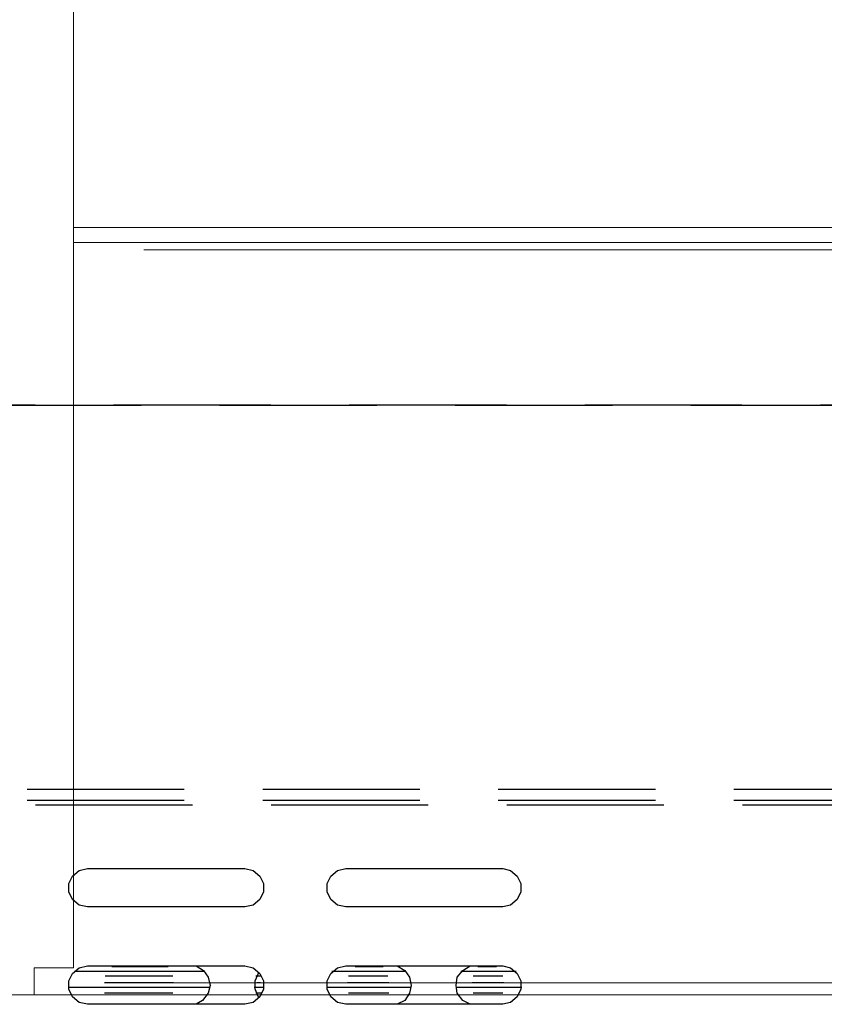
# Model space of a CAD drawing. Units: millimetres. Extents: x 1486 to 1634, y 2338 to 2550.
# Drawn here: x 1493 to 1498, y 2363 to 2369 of the extents above; entities that cross this region are included whole.
import ezdxf

# ---------------------------------------------------------------- set-up
doc = ezdxf.new("R2010")
doc.units = ezdxf.units.MM
doc.linetypes.add('DASHEDX2', pattern=[1.5, 1, -0.5])
doc.layers.add('Outline', color=7, linetype='Continuous')
doc.layers.add('SKID', color=252, linetype='DASHEDX2')

msp = doc.modelspace()

# ---------------------------------------------------------------- linework, layer by layer
at = {"layer": 'Outline', "lineweight": 18}
for p, q in [((1493.0264, 2388.1985), (1493.0264, 2363.2855)), ((1532.338, 2367.9976), (1493.0264, 2367.9976)), ((1532.338, 2367.9023), (1493.0264, 2367.9023)), ((1531.8852, 2367.8547), (1493.4732, 2367.8547)), ((1492.7762, 2363.1127), (1492.7762, 2363.2855)), ((1492.7762, 2363.2855), (1493.0264, 2363.2855)), ((1532.1354, 2363.1902), (1493.223, 2363.1902)), ((1486.3007, 2363.1127), (1634.0573, 2363.1127))]:
    msp.add_line(p, q, dxfattribs=at)
at = {"layer": 'SKID'}
for p, q in [((1632.282, 2366.8658), (1487.9568, 2366.8658)), ((1487.9568, 2366.8658), (1632.282, 2366.8658)), ((1488.2308, 2364.4233), (1631.9842, 2364.4234)), ((1488.2308, 2364.3518), (1631.9842, 2364.3519)), ((1488.2845, 2364.322), (1631.9365, 2364.3221)), ((1493.0621, 2363.905), (1493.1157, 2363.917)), ((1493.1157, 2363.917), (1494.1166, 2363.917)), ((1494.1166, 2363.917), (1494.1702, 2363.905)), ((1494.7063, 2363.905), (1494.7599, 2363.917)), ((1494.7599, 2363.917), (1495.7607, 2363.917)), ((1495.7607, 2363.917), (1495.8084, 2363.905)), ((1492.9966, 2363.8216), (1493.0204, 2363.8693)), ((1493.0204, 2363.8693), (1493.0621, 2363.905)), ((1494.1702, 2363.905), (1494.2119, 2363.8693)), ((1494.2119, 2363.8693), (1494.2357, 2363.8216)), ((1494.6408, 2363.8216), (1494.6646, 2363.8693)), ((1494.6646, 2363.8693), (1494.7063, 2363.905)), ((1495.8084, 2363.905), (1495.8501, 2363.8693)), ((1495.8501, 2363.8693), (1495.8739, 2363.8216)), ((1492.9966, 2363.768), (1492.9966, 2363.8216)), ((1494.2357, 2363.8216), (1494.2357, 2363.768)), ((1494.6408, 2363.768), (1494.6408, 2363.8216)), ((1495.8739, 2363.8216), (1495.8739, 2363.768)), ((1493.0204, 2363.7204), (1492.9966, 2363.768)), ((1493.0621, 2363.6846), (1493.0204, 2363.7204)), ((1494.2119, 2363.7204), (1494.1702, 2363.6846)), ((1494.2357, 2363.768), (1494.2119, 2363.7204)), ((1494.6646, 2363.7204), (1494.6408, 2363.768)), ((1494.7063, 2363.6846), (1494.6646, 2363.7204)), ((1495.8501, 2363.7204), (1495.8084, 2363.6846)), ((1495.8739, 2363.768), (1495.8501, 2363.7204)), ((1493.1157, 2363.6727), (1493.0621, 2363.6846)), ((1494.1166, 2363.6727), (1493.1157, 2363.6727)), ((1494.1702, 2363.6846), (1494.1166, 2363.6727)), ((1494.7599, 2363.6727), (1494.7063, 2363.6846)), ((1495.7607, 2363.6727), (1494.7599, 2363.6727)), ((1495.8084, 2363.6846), (1495.7607, 2363.6727)), ((1493.0204, 2363.2497), (1493.0621, 2363.2855)), ((1493.0621, 2363.2855), (1493.1157, 2363.2974)), ((1493.1157, 2363.2974), (1494.1166, 2363.2974)), ((1493.6281, 2363.2915), (1493.2706, 2363.2915)), ((1493.8068, 2363.2974), (1493.8544, 2363.2676)), ((1494.1166, 2363.2974), (1494.1702, 2363.2855)), ((1494.1702, 2363.2855), (1494.2119, 2363.2497)), ((1494.6646, 2363.2497), (1494.7063, 2363.2855)), ((1494.7063, 2363.2855), (1494.7599, 2363.2974)), ((1494.7599, 2363.2974), (1495.7607, 2363.2974)), ((1494.9982, 2363.2915), (1494.8195, 2363.2915)), ((1495.0876, 2363.2974), (1495.1352, 2363.2676)), ((1495.5046, 2363.2676), (1495.5522, 2363.2974)), ((1495.719, 2363.2915), (1495.5999, 2363.2915)), ((1495.7607, 2363.2974), (1495.8084, 2363.2855)), ((1495.8084, 2363.2855), (1495.8501, 2363.2497)), ((1492.9966, 2363.2021), (1493.0204, 2363.2497)), ((1493.8604, 2363.2617), (1493.0323, 2363.2617)), ((1493.6578, 2363.2319), (1493.2289, 2363.2319)), ((1493.8544, 2363.2676), (1493.8842, 2363.2259)), ((1493.8842, 2363.2259), (1493.8961, 2363.1723)), ((1494.1821, 2363.2021), (1494.2059, 2363.2557)), ((1494.2238, 2363.2319), (1494.188, 2363.2319)), ((1494.2119, 2363.2497), (1494.2357, 2363.2021)), ((1494.6408, 2363.2021), (1494.6646, 2363.2497)), ((1495.1412, 2363.2617), (1494.6706, 2363.2617)), ((1495.028, 2363.2319), (1494.7778, 2363.2319)), ((1495.1352, 2363.2676), (1495.165, 2363.2259)), ((1495.165, 2363.2259), (1495.1769, 2363.1723)), ((1495.4629, 2363.1723), (1495.4688, 2363.2259)), ((1495.4688, 2363.2259), (1495.5046, 2363.2676)), ((1495.8441, 2363.2617), (1495.4927, 2363.2617)), ((1495.7607, 2363.2319), (1495.5701, 2363.2319)), ((1495.8501, 2363.2497), (1495.8739, 2363.2021)), ((1492.9966, 2363.1485), (1492.9966, 2363.2021)), ((1493.8961, 2363.1604), (1492.9966, 2363.1604)), ((1493.6638, 2363.1902), (1493.223, 2363.1902)), ((1493.8961, 2363.1723), (1493.8842, 2363.1246)), ((1494.2357, 2363.1604), (1494.1761, 2363.1604)), ((1494.1821, 2363.1485), (1494.1821, 2363.2021)), ((1494.2178, 2363.1902), (1494.194, 2363.1902)), ((1494.2357, 2363.2021), (1494.2357, 2363.1485)), ((1494.6408, 2363.1485), (1494.6408, 2363.2021)), ((1495.1769, 2363.1604), (1494.6408, 2363.1604)), ((1495.034, 2363.1902), (1494.7718, 2363.1902)), ((1495.1769, 2363.1723), (1495.165, 2363.1246)), ((1495.4688, 2363.1246), (1495.4629, 2363.1723)), ((1495.8799, 2363.1604), (1495.4629, 2363.1604)), ((1495.7667, 2363.1902), (1495.5642, 2363.1902)), ((1495.8739, 2363.2021), (1495.8739, 2363.1485)), ((1493.0204, 2363.1008), (1492.9966, 2363.1485)), ((1493.0621, 2363.0651), (1493.0204, 2363.1008)), ((1493.6578, 2363.1246), (1493.223, 2363.1246)), ((1493.8842, 2363.1246), (1493.8485, 2363.077)), ((1494.2119, 2363.1008), (1494.1702, 2363.0651)), ((1494.2059, 2363.0949), (1494.1821, 2363.1485)), ((1494.2238, 2363.1246), (1494.188, 2363.1246)), ((1494.2357, 2363.1485), (1494.2119, 2363.1008)), ((1494.6646, 2363.1008), (1494.6408, 2363.1485)), ((1494.7063, 2363.0651), (1494.6646, 2363.1008)), ((1495.034, 2363.1246), (1494.7778, 2363.1246)), ((1495.165, 2363.1246), (1495.1352, 2363.077)), ((1495.5046, 2363.077), (1495.4688, 2363.1246)), ((1495.7607, 2363.1246), (1495.5701, 2363.1246)), ((1495.8501, 2363.1008), (1495.8084, 2363.0651)), ((1495.8739, 2363.1485), (1495.8501, 2363.1008)), ((1493.1157, 2363.0532), (1493.0621, 2363.0651)), ((1494.1166, 2363.0532), (1493.1157, 2363.0532)), ((1493.8485, 2363.077), (1493.8068, 2363.0532)), ((1494.1702, 2363.0651), (1494.1166, 2363.0532)), ((1494.7599, 2363.0532), (1494.7063, 2363.0651)), ((1495.7607, 2363.0532), (1494.7599, 2363.0532)), ((1495.1352, 2363.077), (1495.0876, 2363.0532)), ((1495.5522, 2363.0532), (1495.5046, 2363.077)), ((1495.8084, 2363.0651), (1495.7607, 2363.0532))]:
    msp.add_line(p, q, dxfattribs=at)

doc.saveas('drawing.dxf')
